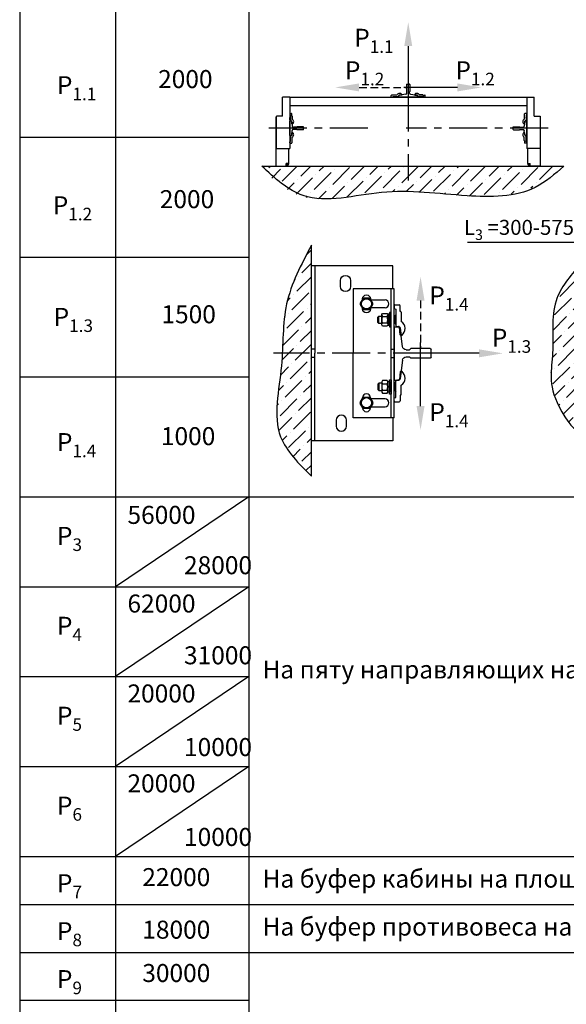
# Model space of a CAD drawing. Units: millimetres. Extents: x 0 to 1681, y 0 to 675.
# Drawn here: x 658 to 749, y 316 to 480 of the extents above; entities that cross this region are included whole.
import ezdxf

# ---------------------------------------------------------------- set-up
doc = ezdxf.new("R2010")
doc.units = ezdxf.units.MM
doc.linetypes.add('CENTER', pattern=[50.8, 31.75, -6.35, 6.35, -6.35])
doc.linetypes.add('HIDDEN', pattern=[9.525, 6.35, -3.175])
doc.layers.add('ЕСКД_Оформление', color=1, linetype='Continuous', lineweight=13)
doc.dimstyles.new('STANDARD$0', dxfattribs={"dimtxt": 3.5, "dimasz": 3.5, "dimexe": 2, "dimexo": 0, "dimgap": 1.25, "dimtad": 1, "dimdec": 3, "dimtxsty": 'Standard', "dimcen": 3.5, "dimclrd": 3, "dimclre": 1, "dimclrt": 3, "dimadec": 0, "dimazin": 2, "dimtfac": 1, "dimtdec": 3, "dimtmove": 0, "dimatfit": 3, "dimfxl": 1, "dimtolj": 1, "dimarcsym": 0})

# ---------------------------------------------------------------- blocks, each defined once
blk = doc.blocks.new('прарапрапаопапа')
at = {"color": 1, "linetype": 'Continuous'}
for p, q in [((-37.3, -9057.18), (-37.3, -9060.43)), ((-37.15, -9057.03), (-35.85, -9057.03)), ((-35.7, -9057.18), (-35.7, -9060.43)), ((-37.3, -9060.43), (-37.1, -9060.63)), ((-35.7, -9060.43), (-35.9, -9060.63)), ((-37.62, -9061.82), (-40.68, -9062.2)), ((-40.68, -9062.2), (-39.45, -9062.05)), ((-39.45, -9062.05), (-39.45, -9062.05)), ((-37.1, -9061.22), (-37.1, -9060.63)), ((-35.9, -9061.22), (-35.9, -9060.63)), ((-35.37, -9061.82), (-32.31, -9062.2)), ((-32.32, -9062.2), (-33.54, -9062.05)), ((-33.54, -9062.05), (-33.54, -9062.05)), ((-40.95, -9063.23), (-40.95, -9062.5)), ((-40.95, -9062.5), (-40.95, -9062.63)), ((-32.05, -9063.23), (-40.95, -9063.23)), ((-32.05, -9062.5), (-32.05, -9062.63)), ((-32.05, -9063.23), (-32.05, -9062.5))]:
    blk.add_line(p, q, dxfattribs=at)
for centre, radius, start, end in [((-37.15, -9057.18), 0.15, 90, 180), ((-35.85, -9057.18), 0.15, 0, 90), ((-40.65, -9062.5), 0.3, 97.125, 180), ((-40.65, -9062.5), 0.3, 95.7106, 180), ((-37.7, -9061.22), 0.6, 277.125, 0), ((-35.3, -9061.22), 0.6, 180, 262.875), ((-32.35, -9062.5), 0.3, 0, 84.2894), ((-32.35, -9062.5), 0.3, 0, 82.875)]:
    blk.add_arc(centre, radius, start, end, dxfattribs=at)
blk = doc.blocks.new('ST_V')
at = {"color": 3, "linetype": 'Continuous'}
blk.add_line((5, 0), (15, 0), dxfattribs=at)
at = {"color": 1, "linetype": 'Continuous'}
blk.add_solid([(5, -0.83), (5, 0.83), (0, 0)], dxfattribs=at)
blk = doc.blocks.new('*D123')
at = {"layer": 'Defpoints', "color": 0, "linetype": 'Continuous', "lineweight": 60}
for p in [(777.93, 460.02), (754.07, 459.34), (777.93, 443.1)]:
    blk.add_point(p, dxfattribs=at)
at = {"layer": 'ЕСКД_Оформление', "color": 1, "lineweight": -2}
for p, q in [((777.93, 460.02), (777.93, 441.1)), ((754.07, 459.34), (754.07, 441.1))]:
    blk.add_line(p, q, dxfattribs=at)
at = {"layer": 'ЕСКД_Оформление', "color": 3, "lineweight": -2}
for p, q in [((754.07, 443.1), (732.28, 443.1)), ((756.57, 443.1), (775.43, 443.1))]:
    blk.add_line(p, q, dxfattribs=at)
at = {"layer": 'ЕСКД_Оформление', "color": 3, "linetype": 'Continuous', "lineweight": 60}
for points in [[(756.57, 443.52), (756.57, 442.69), (754.07, 443.1)], [(775.43, 442.69), (775.43, 443.52), (777.93, 443.1)]]:
    blk.add_solid(points, dxfattribs=at)
at = {"layer": 'ЕСКД_Оформление', "color": 3, "linetype": 'Continuous', "insert": (740.85, 445.61), "char_height": 2.5, "attachment_point": 5}
blk.add_mtext('\\A1;\\A1;L{\\H0.7x;\\S ^ 3;} =300-575', dxfattribs=at)

msp = doc.modelspace()

# ---------------------------------------------------------------- hatches: boundary and pattern name
h = msp.add_hatch()
h.set_pattern_fill('ANSI36', color=1, scale=0.5)
h.set_pattern_definition([(45, (-14849.3711, -178.9348), (0.84189901, 3.08696304), [3.96875, -0.79375, 0, -0.79375])])
edge = h.paths.add_edge_path()
edge.add_line((697.39458, 455.839119), (747.830368, 455.839119))
edge.add_spline(control_points=[(747.830368, 455.839119), (746.304232, 454.496649), (741.849325, 450.577877), (730.426447, 450.65177), (718.077105, 452.534708), (705.137824, 448.657755), (699.577901, 453.814228), (697.39458, 455.839119)], knot_values=[0, 0, 0, 0, 5.9712829066, 17.4306273798, 31.7318095766, 44.8282740935, 53.296486132, 53.296486132, 53.296486132, 53.296486132], degree=3, periodic=0)
h = msp.add_hatch()
h.set_pattern_fill('ANSI36', color=1, scale=0.5)
h.set_pattern_definition([(45, (-14849.455, -175.137), (0.84189901, 3.08696304), [3.96875, -0.79375, 0, -0.79375])])
edge = h.paths.add_edge_path()
edge.add_spline(control_points=[(706.19967, 442.613613), (704.508447, 439.408504), (701.167082, 433.07614), (701.733859, 422.154961), (699.011769, 411.160613), (704.098057, 406.185053), (706.19967, 404.129192)], knot_values=[0, 0, 0, 0, 10.6163642526, 20.9748497633, 32.7988704507, 41.1245762806, 41.1245762806, 41.1245762806, 41.1245762806], degree=3, periodic=0)
edge.add_line((706.19967, 404.129192), (706.19967, 442.613613))
h = msp.add_hatch()
h.set_pattern_fill('ANSI36', color=1, scale=0.5)
h.set_pattern_definition([(45, (-14849.3711, -179.3817), (0.84189901, 3.08696304), [3.96875, -0.79375, 0, -0.79375])])
edge = h.paths.add_edge_path()
edge.add_spline(control_points=[(751.01177, 439.346946), (749.393646, 437.467472), (745.81815, 433.314468), (747.059038, 423.968687), (745.140329, 418.434882), (750.752624, 410.535713), (751.091199, 412.465225), (751.123063, 412.646785)], knot_values=[0, 0, 0, 0, 7.1956915318, 15.9000282692, 24.9435290575, 29.8869795347, 30.4004633763, 30.4004633763, 30.4004633763, 30.4004633763], degree=3, periodic=0)
edge.add_line((751.01177, 412.336953), (751.01177, 439.346946))

# ---------------------------------------------------------------- linework, layer by layer
for p, q in [((657.509453, 579.162853), (657.509453, 400.662853)), ((673.509453, 579.162853), (673.509453, 400.662853)), ((695.759453, 572.16533), (695.759453, 400.662853)), ((657.509453, 400.662853), (822.509453, 400.662853)), ((657.509453, 400.662853), (657.509453, 174.662853)), ((673.509453, 400.662853), (673.509453, 174.662853)), ((695.759453, 400.662853), (695.759453, 174.662853)), ((657.509453, 385.662853), (695.759453, 385.662853)), ((657.509453, 370.662853), (695.759453, 370.662853)), ((657.509453, 355.662853), (695.759453, 355.662853)), ((657.509453, 340.662853), (822.509453, 340.662853)), ((673.588525, 340.662853), (785.448503, 340.662853)), ((657.509453, 324.662853), (822.509453, 324.662853))]:
    msp.add_line(p, q)
at = {"color": 3, "linetype": 'Continuous'}
for p, q in [((722.372652, 475.848341), (722.372652, 469.489119)), ((730.572652, 468.954591), (722.652652, 468.954591))]:
    msp.add_line(p, q, dxfattribs=at)
at = {"color": 4, "linetype": 'CENTER'}
for p, q in [((722.372652, 469.889009), (722.372652, 465.680014)), ((723.136365, 468.954591), (721.608938, 468.954591)), ((724.42467, 422.772592, -0.567052), (724.42467, 426.421606, -0.567052))]:
    msp.add_line(p, q, dxfattribs=at)
at = {"color": 3, "linetype": 'HIDDEN', "ltscale": 0.2}
for p, q in [((714.172652, 468.954591), (722.092652, 468.954591)), ((724.42467, 433.397099, -0.567052), (724.42467, 425.397099, -0.567052))]:
    msp.add_line(p, q, dxfattribs=at)
at = {"color": 1, "linetype": 'Continuous'}
for p, q in [((701.372652, 464.169119), (701.372652, 467.319119)), ((702.597652, 467.319119), (701.372652, 467.319119)), ((702.597652, 467.319119), (742.147652, 467.319119)), ((702.597652, 467.319119), (702.597652, 458.744119)), ((719.537652, 467.371619), (719.537652, 467.616619)), ((719.537652, 467.371619), (719.537652, 467.616619)), ((719.922652, 467.669119), (719.590152, 467.669119)), ((719.922652, 467.669119), (719.590152, 467.669119)), ((719.590152, 467.319119), (719.765152, 467.319119)), ((719.590152, 467.319119), (719.765152, 467.319119)), ((719.765152, 467.319119), (719.800152, 467.424119)), ((719.765152, 467.319119), (719.800152, 467.424119)), ((719.800152, 467.424119), (720.745152, 467.424119)), ((719.800152, 467.424119), (720.745152, 467.424119)), ((719.922652, 467.686619), (719.922652, 467.669119)), ((719.922652, 467.686619), (719.922652, 467.669119)), ((719.975152, 467.739119), (720.514899, 467.739119)), ((719.975152, 467.739119), (720.514899, 467.739119)), ((720.202652, 467.389119), (720.14203, 467.424119)), ((720.202652, 467.389119), (720.14203, 467.424119)), ((720.202652, 467.319119), (720.202652, 467.389119)), ((720.202652, 467.389119), (720.622652, 467.389119)), ((720.202652, 467.319119), (720.202652, 467.389119)), ((720.202652, 467.389119), (720.622652, 467.389119)), ((720.235797, 467.389119), (720.235797, 467.319119)), ((720.235797, 467.389119), (720.235797, 467.319119)), ((720.589507, 467.389119), (720.589507, 467.319119)), ((720.589507, 467.389119), (720.589507, 467.319119)), ((720.622652, 467.389119), (720.683274, 467.424119)), ((720.622652, 467.389119), (720.683274, 467.424119)), ((720.622652, 467.389119), (720.622652, 467.319119)), ((720.622652, 467.389119), (720.622652, 467.319119)), ((720.797652, 467.476619), (720.797652, 467.586607)), ((720.797652, 467.476619), (720.797652, 467.586607)), ((721.286735, 467.683027), (720.844928, 467.638846)), ((723.458569, 467.683027), (723.900376, 467.638846)), ((723.947652, 467.476619), (723.947652, 467.586607)), ((723.947652, 467.476619), (723.947652, 467.586607)), ((724.945152, 467.424119), (724.000152, 467.424119)), ((724.945152, 467.424119), (724.000152, 467.424119)), ((724.122652, 467.389119), (724.06203, 467.424119)), ((724.122652, 467.389119), (724.06203, 467.424119)), ((724.542652, 467.389119), (724.122652, 467.389119)), ((724.122652, 467.389119), (724.122652, 467.319119)), ((724.122652, 467.389119), (724.122652, 467.319119)), ((724.542652, 467.389119), (724.122652, 467.389119)), ((724.155797, 467.389119), (724.155797, 467.319119)), ((724.155797, 467.389119), (724.155797, 467.319119)), ((724.770152, 467.739119), (724.230405, 467.739119)), ((724.770152, 467.739119), (724.230405, 467.739119)), ((724.509507, 467.389119), (724.509507, 467.319119)), ((724.509507, 467.389119), (724.509507, 467.319119)), ((724.542652, 467.389119), (724.603274, 467.424119)), ((724.542652, 467.389119), (724.603274, 467.424119)), ((724.542652, 467.319119), (724.542652, 467.389119)), ((724.542652, 467.319119), (724.542652, 467.389119)), ((724.822652, 467.686619), (724.822652, 467.669119)), ((724.822652, 467.686619), (724.822652, 467.669119)), ((724.822652, 467.669119), (725.155152, 467.669119)), ((724.822652, 467.669119), (725.155152, 467.669119)), ((724.980152, 467.319119), (724.945152, 467.424119)), ((724.980152, 467.319119), (724.945152, 467.424119)), ((725.155152, 467.319119), (724.980152, 467.319119)), ((725.155152, 467.319119), (724.980152, 467.319119)), ((725.207652, 467.371619), (725.207652, 467.616619)), ((725.207652, 467.371619), (725.207652, 467.616619)), ((742.147652, 467.319119), (742.147652, 458.744119)), ((742.147652, 467.319119), (743.372652, 467.319119)), ((743.372652, 464.169119), (743.372652, 467.319119)), ((702.597652, 465.919119), (742.147652, 465.919119)), ((700.322652, 455.839119), (700.322652, 463.994119)), ((700.357647, 463.994119), (700.322652, 463.994119)), ((701.372652, 464.169119), (700.357647, 464.169119)), ((700.357647, 458.744119), (700.357647, 464.169119)), ((702.597652, 464.571619), (702.597652, 464.396619)), ((702.597652, 464.571619), (702.597652, 464.396619)), ((702.597652, 464.396619), (702.702652, 464.361619)), ((702.597652, 464.396619), (702.702652, 464.361619)), ((702.597652, 463.539119), (702.597652, 463.959119)), ((702.597652, 463.959119), (702.667652, 463.959119)), ((702.597652, 463.959119), (702.667652, 463.959119)), ((702.667652, 463.925974), (702.597652, 463.925974)), ((702.667652, 463.925974), (702.597652, 463.925974)), ((702.667652, 463.572264), (702.597652, 463.572264)), ((702.667652, 463.572264), (702.597652, 463.572264)), ((702.667652, 463.539119), (702.597652, 463.539119)), ((702.667652, 463.539119), (702.597652, 463.539119)), ((702.597652, 463.364119), (702.771562, 463.364119)), ((702.597652, 460.914119), (702.597652, 463.364119)), ((702.650152, 464.624119), (702.895152, 464.624119)), ((702.650152, 464.624119), (702.895152, 464.624119)), ((702.667652, 463.959119), (702.702652, 464.01974)), ((702.667652, 463.959119), (702.702652, 464.01974)), ((702.667652, 463.959119), (702.667652, 463.539119)), ((702.667652, 463.959119), (702.667652, 463.539119)), ((702.667652, 463.749119), (702.702652, 463.749119)), ((702.667652, 463.749119), (702.702652, 463.749119)), ((702.667652, 463.539119), (702.702652, 463.478497)), ((702.667652, 463.539119), (702.702652, 463.478497)), ((702.702652, 464.361619), (702.702652, 463.416619)), ((702.702652, 464.361619), (702.702652, 463.416619)), ((702.755152, 463.364119), (702.86514, 463.364119)), ((702.755152, 463.364119), (702.86514, 463.364119)), ((702.910481, 463.241483), (703.003408, 462.498071)), ((702.96156, 462.875036), (702.917379, 463.316843)), ((702.947652, 464.239119), (702.947652, 464.571619)), ((702.947652, 464.239119), (702.947652, 464.571619)), ((702.965152, 464.239119), (702.947652, 464.239119)), ((702.965152, 464.239119), (702.947652, 464.239119)), ((703.017652, 464.186619), (703.017652, 463.646872)), ((703.017652, 464.186619), (703.017652, 463.646872)), ((741.727652, 464.186619), (741.727652, 463.646872)), ((741.780152, 464.239119), (741.797652, 464.239119)), ((741.780152, 464.239119), (741.797652, 464.239119)), ((741.783744, 462.875036), (741.827924, 463.316843)), ((741.797652, 464.239119), (741.797652, 464.571619)), ((742.095152, 464.624119), (741.850152, 464.624119)), ((741.990152, 463.364119), (741.880164, 463.364119)), ((742.147652, 464.396619), (742.042652, 464.361619)), ((742.042652, 464.361619), (742.042652, 463.416619)), ((742.077652, 463.959119), (742.042652, 464.01974)), ((742.077652, 463.749119), (742.042652, 463.749119)), ((742.077652, 463.539119), (742.042652, 463.478497)), ((742.147652, 463.959119), (742.077652, 463.959119)), ((742.077652, 463.959119), (742.077652, 463.539119)), ((742.077652, 463.925974), (742.147652, 463.925974)), ((742.077652, 463.572264), (742.147652, 463.572264)), ((742.077652, 463.539119), (742.147652, 463.539119)), ((742.147652, 464.571619), (742.147652, 464.396619)), ((742.147652, 464.571619), (742.147652, 464.396619)), ((742.147652, 463.539119), (742.147652, 463.959119)), ((743.372652, 464.169119), (744.387657, 464.169119)), ((744.387657, 464.169119), (744.387657, 458.744119)), ((744.387657, 463.994119), (744.422652, 463.994119)), ((744.422652, 455.839119), (744.422652, 463.994119)), ((702.910481, 461.036754), (703.003408, 461.780166)), ((703.752652, 462.314119), (703.211786, 462.314119)), ((703.752652, 461.964119), (703.211786, 461.964119)), ((703.822652, 462.384119), (703.752652, 462.314119)), ((703.822652, 461.894119), (703.752652, 461.964119)), ((704.820152, 462.384119), (703.822652, 462.384119)), ((704.820152, 461.894119), (703.822652, 461.894119)), ((704.872652, 461.946619), (704.872652, 462.331619)), ((657.509453, 460.662853), (695.759453, 460.662853)), ((702.597652, 460.914119), (702.771562, 460.914119)), ((702.597652, 460.739119), (702.597652, 460.319119)), ((702.667652, 460.739119), (702.597652, 460.739119)), ((702.667652, 460.739119), (702.597652, 460.739119)), ((702.667652, 460.705974), (702.597652, 460.705974)), ((702.667652, 460.705974), (702.597652, 460.705974)), ((702.667652, 460.352264), (702.597652, 460.352264)), ((702.667652, 460.352264), (702.597652, 460.352264)), ((702.597652, 460.319119), (702.667652, 460.319119)), ((702.597652, 460.319119), (702.667652, 460.319119)), ((702.667652, 460.739119), (702.702652, 460.79974)), ((702.667652, 460.739119), (702.702652, 460.79974)), ((702.667652, 460.319119), (702.667652, 460.739119)), ((702.667652, 460.319119), (702.667652, 460.739119)), ((702.667652, 460.529119), (702.702652, 460.529119)), ((702.667652, 460.529119), (702.702652, 460.529119)), ((702.667652, 460.319119), (702.702652, 460.258497)), ((702.667652, 460.319119), (702.702652, 460.258497)), ((702.702652, 459.916619), (702.702652, 460.861619)), ((702.702652, 459.916619), (702.702652, 460.861619)), ((702.755152, 460.914119), (702.86514, 460.914119)), ((702.755152, 460.914119), (702.86514, 460.914119)), ((702.96156, 461.403201), (702.917379, 460.961395)), ((702.947652, 460.039119), (702.947652, 459.706619)), ((702.965152, 460.039119), (702.947652, 460.039119)), ((702.965152, 460.039119), (702.947652, 460.039119)), ((702.947652, 460.039119), (702.947652, 459.706619)), ((703.017652, 460.091619), (703.017652, 460.631365)), ((703.017652, 460.091619), (703.017652, 460.631365)), ((741.727652, 460.091619), (741.727652, 460.631365)), ((741.780152, 460.039119), (741.797652, 460.039119)), ((741.780152, 460.039119), (741.797652, 460.039119)), ((741.783744, 461.403201), (741.827924, 460.961395)), ((741.797652, 460.039119), (741.797652, 459.706619)), ((741.797652, 460.039119), (741.797652, 459.706619)), ((741.990152, 460.914119), (741.880164, 460.914119)), ((742.042652, 459.916619), (742.042652, 460.861619)), ((742.077652, 460.739119), (742.042652, 460.79974)), ((742.077652, 460.529119), (742.042652, 460.529119)), ((742.077652, 460.319119), (742.042652, 460.258497)), ((742.077652, 460.319119), (742.077652, 460.739119)), ((700.357647, 458.744119), (702.597652, 458.744119)), ((702.422652, 456.259119), (702.422652, 458.744119)), ((702.597652, 459.881619), (702.702652, 459.916619)), ((702.597652, 459.881619), (702.702652, 459.916619)), ((702.597652, 459.706619), (702.597652, 459.881619)), ((702.597652, 459.706619), (702.597652, 459.881619)), ((702.650152, 459.654119), (702.895152, 459.654119)), ((702.650152, 459.654119), (702.895152, 459.654119)), ((742.095152, 459.654119), (741.850152, 459.654119)), ((742.095152, 459.654119), (741.850152, 459.654119)), ((742.147652, 459.881619), (742.042652, 459.916619)), ((742.147652, 459.881619), (742.042652, 459.916619)), ((742.147652, 459.706619), (742.147652, 459.881619)), ((742.147652, 459.706619), (742.147652, 459.881619)), ((744.387657, 458.744119), (742.147652, 458.744119)), ((742.322652, 456.259119), (742.322652, 458.744119)), ((697.915562, 455.839119), (748.35135, 455.839119)), ((700.322652, 455.839119), (702.002652, 455.839119)), ((702.002652, 455.839119), (702.002652, 456.259119)), ((702.422652, 456.259119), (702.002652, 456.259119)), ((742.322652, 456.259119), (742.742652, 456.259119)), ((742.742652, 455.839119), (742.742652, 456.259119)), ((744.422652, 455.839119), (742.742652, 455.839119)), ((706.19967, 404.129192), (706.19967, 442.613613)), ((657.509453, 440.662853), (695.759453, 440.662853)), ((719.79967, 439.197099), (706.19967, 439.197099)), ((706.79967, 439.197099), (706.79967, 424.597099)), ((719.79967, 435.347099), (719.79967, 439.197099)), ((719.99967, 435.347099), (713.19967, 435.347099)), ((713.19967, 435.347099), (713.19967, 424.597099)), ((719.49967, 413.847099), (719.49967, 435.347099)), ((719.99967, 413.847099), (719.99967, 435.347099)), ((714.794618, 433.699118), (714.359274, 432.945079)), ((715.835015, 433.797098), (714.964325, 433.797098)), ((716.440067, 432.945079), (716.004722, 433.699118)), ((714.359274, 432.749118), (714.794618, 431.995079)), ((716.004722, 431.995079), (716.440067, 432.749118)), ((716.121358, 433.497099), (718.49967, 433.497099)), ((718.49967, 432.197099), (716.121358, 432.197099)), ((719.99967, 432.547098), (719.99967, 432.047098)), ((719.99967, 432.547098), (719.99967, 432.047098)), ((719.99967, 432.047098), (720.29967, 431.947098)), ((719.99967, 432.047098), (720.29967, 431.947098)), ((720.14967, 432.697098), (720.84967, 432.697098)), ((720.14967, 432.697098), (720.84967, 432.697098)), ((720.99967, 431.597098), (720.99967, 432.547098)), ((720.99967, 431.597098), (720.99967, 432.547098)), ((714.964325, 431.897098), (715.835015, 431.897098)), ((717.29967, 430.637098), (717.45967, 430.797098)), ((717.29967, 429.757098), (717.29967, 430.637098)), ((717.45967, 429.597098), (717.45967, 430.797098)), ((717.45967, 430.797098), (717.94967, 430.797098)), ((717.94967, 431.052098), (718.059367, 431.242098)), ((717.94967, 429.342098), (717.94967, 431.052098)), ((717.94967, 430.909598), (718.059367, 430.719598)), ((718.059367, 431.242098), (718.839974, 431.242098)), ((718.059367, 430.719598), (718.839974, 430.719598)), ((718.839974, 431.242098), (718.94967, 431.052098)), ((718.839974, 430.719598), (718.94967, 430.909598)), ((718.94967, 431.102098), (718.94967, 429.292098)), ((719.24967, 431.102098), (718.94967, 431.102098)), ((718.94967, 431.052098), (718.94967, 429.342098)), ((719.24967, 431.397098), (719.24967, 428.997098)), ((719.49967, 431.397098), (719.24967, 431.397098)), ((719.24967, 429.292098), (719.24967, 431.102098)), ((719.49967, 428.997098), (719.49967, 431.397098)), ((719.99967, 430.797098), (720.19967, 430.797098)), ((719.99967, 430.797098), (720.19967, 430.797098)), ((719.99967, 429.597098), (719.99967, 430.797098)), ((720.19967, 430.702398), (719.99967, 430.702398)), ((720.19967, 430.702398), (719.99967, 430.702398)), ((720.19967, 430.797098), (720.29967, 430.970304)), ((720.19967, 430.797098), (720.29967, 430.970304)), ((720.19967, 430.797098), (720.19967, 429.597098)), ((720.19967, 430.797098), (720.19967, 429.597098)), ((720.29967, 431.947098), (720.29967, 429.247098)), ((720.29967, 431.947098), (720.29967, 429.247098)), ((721.04967, 431.597098), (720.99967, 431.597098)), ((721.04967, 431.597098), (720.99967, 431.597098)), ((721.19967, 431.447098), (721.19967, 429.904965)), ((721.19967, 431.447098), (721.19967, 429.904965)), ((717.45967, 429.597098), (717.29967, 429.757098)), ((717.94967, 429.597098), (717.45967, 429.597098)), ((717.94967, 429.484598), (718.059367, 429.674598)), ((718.059367, 429.152098), (717.94967, 429.342098)), ((718.059367, 429.674598), (718.839974, 429.674598)), ((718.839974, 429.152098), (718.059367, 429.152098)), ((718.839974, 429.674598), (718.94967, 429.484598)), ((718.94967, 429.342098), (718.839974, 429.152098)), ((718.94967, 430.197098), (719.24967, 430.306289)), ((719.24967, 430.197098), (718.94967, 430.087907)), ((718.94967, 429.292098), (719.24967, 429.292098)), ((719.24967, 428.997098), (719.49967, 428.997098)), ((720.19967, 429.691798), (719.99967, 429.691798)), ((720.19967, 429.691798), (719.99967, 429.691798)), ((720.19967, 429.597098), (719.99967, 429.597098)), ((720.19967, 429.597098), (719.99967, 429.597098)), ((720.19967, 430.197098), (720.29967, 430.197098)), ((720.19967, 430.197098), (720.29967, 430.197098)), ((720.19967, 429.597098), (720.29967, 429.423893)), ((720.19967, 429.597098), (720.29967, 429.423893)), ((720.44967, 429.097098), (720.763922, 429.097098)), ((720.44967, 429.097098), (720.763922, 429.097098)), ((721.039408, 427.699719), (720.913178, 428.962024)), ((706.79967, 425.297099), (706.19967, 425.297099)), ((706.79967, 423.897099), (706.19967, 423.897099)), ((706.79967, 409.997099), (706.79967, 424.597099)), ((713.19967, 413.847099), (713.19967, 424.597099)), ((719.49967, 425.297099), (719.99967, 425.297099)), ((719.49967, 423.897099), (719.99967, 423.897099)), ((657.509453, 420.662853), (695.759453, 420.662853)), ((721.039408, 421.494478), (720.913178, 420.232174)), ((717.45967, 419.597099), (717.29967, 419.437099)), ((717.29967, 419.437099), (717.29967, 418.557099)), ((717.45967, 419.597099), (717.45967, 418.397099)), ((717.94967, 419.597099), (717.45967, 419.597099)), ((718.059367, 420.042099), (717.94967, 419.852099)), ((717.94967, 419.852099), (717.94967, 418.142099)), ((717.94967, 419.709599), (718.059367, 419.519599)), ((718.839974, 420.042099), (718.059367, 420.042099)), ((718.059367, 419.519599), (718.839974, 419.519599)), ((718.94967, 419.852099), (718.839974, 420.042099)), ((718.839974, 419.519599), (718.94967, 419.709599)), ((718.94967, 418.092099), (718.94967, 419.902099)), ((718.94967, 419.902099), (719.24967, 419.902099)), ((718.94967, 418.142099), (718.94967, 419.852099)), ((719.24967, 418.997099), (718.94967, 419.10629)), ((718.94967, 418.997099), (719.24967, 418.887908)), ((719.24967, 417.797099), (719.24967, 420.197099)), ((719.24967, 420.197099), (719.49967, 420.197099)), ((719.24967, 419.902099), (719.24967, 418.092099)), ((719.49967, 420.197099), (719.49967, 417.797099)), ((720.19967, 419.597099), (719.99967, 419.597099)), ((720.19967, 419.597099), (719.99967, 419.597099)), ((719.99967, 419.597099), (719.99967, 418.397099)), ((720.19967, 419.502399), (719.99967, 419.502399)), ((720.19967, 419.502399), (719.99967, 419.502399)), ((720.19967, 419.597099), (720.29967, 419.770304)), ((720.19967, 419.597099), (720.29967, 419.770304)), ((720.19967, 418.397099), (720.19967, 419.597099)), ((720.19967, 418.397099), (720.19967, 419.597099)), ((720.19967, 418.997099), (720.29967, 418.997099)), ((720.19967, 418.997099), (720.29967, 418.997099)), ((720.29967, 417.247099), (720.29967, 419.947099)), ((720.29967, 417.247099), (720.29967, 419.947099)), ((720.44967, 420.097099), (720.763922, 420.097099)), ((720.44967, 420.097099), (720.763922, 420.097099)), ((721.19967, 417.747099), (721.19967, 419.289233)), ((721.19967, 417.747099), (721.19967, 419.289233)), ((714.964325, 417.297099), (715.835015, 417.297099)), ((717.29967, 418.557099), (717.45967, 418.397099)), ((717.45967, 418.397099), (717.94967, 418.397099)), ((717.94967, 418.284599), (718.059367, 418.474599)), ((717.94967, 418.142099), (718.059367, 417.952099)), ((718.059367, 418.474599), (718.839974, 418.474599)), ((718.059367, 417.952099), (718.839974, 417.952099)), ((718.839974, 418.474599), (718.94967, 418.284599)), ((718.839974, 417.952099), (718.94967, 418.142099)), ((719.24967, 418.092099), (718.94967, 418.092099)), ((719.49967, 417.797099), (719.24967, 417.797099)), ((720.19967, 418.491799), (719.99967, 418.491799)), ((720.19967, 418.491799), (719.99967, 418.491799)), ((719.99967, 418.397099), (720.19967, 418.397099)), ((719.99967, 418.397099), (720.19967, 418.397099)), ((719.99967, 417.147099), (720.29967, 417.247099)), ((719.99967, 417.147099), (720.29967, 417.247099)), ((720.19967, 418.397099), (720.29967, 418.223894)), ((720.19967, 418.397099), (720.29967, 418.223894)), ((720.99967, 417.597099), (720.99967, 416.647099)), ((721.04967, 417.597099), (720.99967, 417.597099)), ((721.04967, 417.597099), (720.99967, 417.597099)), ((720.99967, 417.597099), (720.99967, 416.647099)), ((714.359274, 416.44508), (714.794618, 417.199119)), ((714.794618, 415.49508), (714.359274, 416.249119)), ((714.74967, 417.197099), (714.74967, 417.121266)), ((716.004722, 417.199119), (716.440067, 416.44508)), ((716.440067, 416.249119), (716.004722, 415.49508)), ((716.04967, 417.121266), (716.04967, 417.197099)), ((718.49967, 416.997099), (716.121358, 416.997099)), ((716.121358, 415.697099), (718.49967, 415.697099)), ((719.99967, 416.647099), (719.99967, 417.147099)), ((719.99967, 416.647099), (719.99967, 417.147099)), ((720.14967, 416.497099), (720.84967, 416.497099)), ((720.14967, 416.497099), (720.84967, 416.497099)), ((714.74967, 415.572932), (714.74967, 415.497099)), ((715.835015, 415.397099), (714.964325, 415.397099)), ((716.04967, 415.497099), (716.04967, 415.572932)), ((719.99967, 413.847099), (713.19967, 413.847099)), ((719.79967, 413.847099), (719.79967, 409.997099)), ((719.79967, 409.997099), (706.19967, 409.997099)), ((657.509453, 332.662853), (785.509453, 332.662853)), ((657.509453, 316.662853), (695.759453, 316.662853))]:
    msp.add_line(p, q, dxfattribs=at)
at = {"color": 4, "linetype": 'CENTER', "ltscale": 0.2}
for p, q in [((722.372652, 467.965055), (722.372652, 453.408425)), ((715.626251, 462.139119), (698.771519, 462.139119)), ((745.724976, 462.139119), (722.042902, 462.139119)), ((726.19967, 424.597099, -0.567052), (699.856959, 424.597099, -0.567052))]:
    msp.add_line(p, q, dxfattribs=at)
at = {"color": 1}
for p, q in [((741.834822, 463.241483), (741.741896, 462.498071)), ((742.147652, 463.364119), (741.973741, 463.364119)), ((742.147652, 460.914119), (742.147652, 463.364119)), ((739.872652, 461.946619), (739.872652, 462.331619)), ((739.925152, 462.384119), (740.922652, 462.384119)), ((739.925152, 461.894119), (740.922652, 461.894119)), ((740.922652, 462.384119), (740.992652, 462.314119)), ((740.922652, 461.894119), (740.992652, 461.964119)), ((740.992652, 462.314119), (741.533518, 462.314119)), ((740.992652, 461.964119), (741.533518, 461.964119)), ((741.834822, 461.036754), (741.741896, 461.780166)), ((742.147652, 460.914119), (741.973741, 460.914119)), ((742.077652, 460.739119), (742.147652, 460.739119)), ((742.077652, 460.705974), (742.147652, 460.705974)), ((742.077652, 460.352264), (742.147652, 460.352264)), ((742.147652, 460.319119), (742.077652, 460.319119)), ((742.147652, 460.739119), (742.147652, 460.319119)), ((695.759453, 400.662853), (673.509453, 385.662853)), ((695.759453, 385.662853), (673.509453, 370.662853)), ((695.759453, 370.662853), (673.509453, 355.662853)), ((695.759453, 355.662853), (673.509453, 340.662853))]:
    msp.add_line(p, q, dxfattribs=at)
at = {"color": 1, "linetype": 'Continuous'}
for points in [[(711.04967, 435.747099), (711.04967, 436.747099, -1), (712.74967, 436.747099), (712.74967, 435.747099, -1)], [(710.34967, 413.447099), (710.34967, 412.447099, 1), (712.04967, 412.447099), (712.04967, 413.447099, 1)]]:
    msp.add_lwpolyline(points, format="xyb", close=True, dxfattribs=at)
for points in [[(714.74967, 433.621266), (714.74967, 433.697099, -1), (716.04967, 433.697099), (716.04967, 433.621266)], [(716.04967, 432.072932), (716.04967, 431.997099, -1), (714.74967, 431.997099), (714.74967, 432.072932)]]:
    msp.add_lwpolyline(points, format="xyb", dxfattribs=at)
for centre in [(715.39967, 432.847098), (715.39967, 416.347099)]:
    msp.add_circle(centre, 0.855, dxfattribs=at)
for centre, radius, start, end in [((719.590152, 467.616619), 0.0525, 90, 180), ((719.590152, 467.616619), 0.0525, 90, 180), ((719.590152, 467.371619), 0.0525, 180, 270), ((719.590152, 467.371619), 0.0525, 180, 270), ((719.975152, 467.686619), 0.0525, 90, 180), ((719.975152, 467.686619), 0.0525, 90, 180), ((720.928654, 467.476619), 0.49, 36.24184068, 147.60763451), ((720.928654, 467.476619), 0.49, 36.24184068, 147.60763451), ((720.745152, 467.476619), 0.0525, 270, 0), ((720.745152, 467.476619), 0.0525, 270, 0), ((720.850152, 467.586607), 0.0525, 95.71059314, 180), ((720.850152, 467.586607), 0.0525, 95.71059314, 180), ((721.281511, 467.735266), 0.0525, 275.71059314, 36.24184068), ((723.463793, 467.735266), 0.0525, 143.75815932, 264.28940686), ((723.816649, 467.476619), 0.49, 32.39236549, 143.75815932), ((723.816649, 467.476619), 0.49, 32.39236549, 143.75815932), ((723.895152, 467.586607), 0.0525, 0, 84.28940686), ((723.895152, 467.586607), 0.0525, 0, 84.28940686), ((724.000152, 467.476619), 0.0525, 180, 270), ((724.000152, 467.476619), 0.0525, 180, 270), ((724.770152, 467.686619), 0.0525, 0, 90), ((724.770152, 467.686619), 0.0525, 0, 90), ((725.155152, 467.616619), 0.0525, 0, 90), ((725.155152, 467.616619), 0.0525, 0, 90), ((725.155152, 467.371619), 0.0525, 270, 0), ((725.155152, 467.371619), 0.0525, 270, 0), ((702.650152, 464.571619), 0.0525, 90, 180), ((702.650152, 464.571619), 0.0525, 90, 180), ((702.755152, 463.416619), 0.0525, 180, 270), ((702.755152, 463.416619), 0.0525, 180, 270), ((702.86514, 463.311619), 0.0525, 5.71059314, 90), ((702.86514, 463.311619), 0.0525, 5.71059314, 90), ((702.895152, 464.571619), 0.0525, 0, 90), ((702.895152, 464.571619), 0.0525, 0, 90), ((702.965152, 464.186619), 0.0525, 0, 90), ((702.965152, 464.186619), 0.0525, 0, 90), ((702.755152, 463.233116), 0.49, 306.24184068, 57.60763451), ((702.755152, 463.233116), 0.49, 306.24184068, 57.60763451), ((741.990152, 463.233116), 0.49, 122.39236548, 233.75815932), ((741.780152, 464.186619), 0.0525, 90, 180), ((741.850152, 464.571619), 0.0525, 90, 180), ((741.850152, 464.571619), 0.0525, 90, 180), ((741.880164, 463.311619), 0.0525, 90, 174.28940686), ((741.990152, 463.416619), 0.0525, 270, 0), ((742.095152, 464.571619), 0.0525, 0, 90), ((703.0138, 462.88026), 0.0525, 185.71059314, 306.24184068), ((741.731504, 462.88026), 0.0525, 233.75815932, 354.28940686), ((702.755152, 460.861619), 0.0525, 90, 180), ((702.755152, 460.861619), 0.0525, 90, 180), ((702.86514, 460.966619), 0.0525, 270, 354.28940686), ((702.86514, 460.966619), 0.0525, 270, 354.28940686), ((703.0138, 461.397977), 0.0525, 53.75815932, 174.28940686), ((702.965152, 460.091619), 0.0525, 270, 0), ((702.965152, 460.091619), 0.0525, 270, 0), ((702.755152, 461.045121), 0.49, 302.39236549, 53.75815932), ((702.755152, 461.045121), 0.49, 302.39236549, 53.75815932), ((741.990152, 461.045121), 0.49, 126.24184068, 237.60763452), ((741.990152, 461.045121), 0.49, 126.24184068, 237.60763452), ((741.731504, 461.397977), 0.0525, 5.71059314, 126.24184068), ((741.780152, 460.091619), 0.0525, 180, 270), ((741.780152, 460.091619), 0.0525, 180, 270), ((741.880164, 460.966619), 0.0525, 185.71059314, 270), ((741.990152, 460.861619), 0.0525, 0, 90), ((702.650152, 459.706619), 0.0525, 180, 270), ((702.650152, 459.706619), 0.0525, 180, 270), ((702.895152, 459.706619), 0.0525, 270, 0), ((702.895152, 459.706619), 0.0525, 270, 0), ((741.850152, 459.706619), 0.0525, 180, 270), ((741.850152, 459.706619), 0.0525, 180, 270), ((742.095152, 459.706619), 0.0525, 270, 0), ((742.095152, 459.706619), 0.0525, 270, 0), ((702.002652, 456.259119), 0.42, 270, 0), ((702.002652, 456.259119), 0.21, 270, 0), ((742.742652, 456.259119), 0.42, 180.00000203, 270.00000203), ((742.742652, 456.259119), 0.21, 180.00000203, 270.00000203), ((715.39967, 432.847098), 1.045, 114.61997733, 125.38002267), ((715.39967, 432.847098), 1.045, 54.61997733, 65.38002267), ((715.39967, 432.847098), 1.045, 174.61997733, 185.38002267), ((715.39967, 432.847098), 1.045, 354.61997733, 5.38002267), ((718.49967, 432.847099), 0.65, 270, 90), ((720.14967, 432.547098), 0.15, 90, 180), ((720.14967, 432.547098), 0.15, 90, 180), ((720.84967, 432.547098), 0.15, 0, 90), ((720.84967, 432.547098), 0.15, 0, 90), ((715.39967, 432.847098), 1.045, 234.61997733, 245.38002267), ((715.39967, 432.847098), 1.045, 294.61997733, 305.38002267), ((719.248889, 430.197098), 1.299219, 156.28641753, 203.71358247), ((717.650452, 430.197098), 1.299219, 336.28641753, 23.71358247), ((721.04967, 431.447098), 0.15, 0, 90), ((721.04967, 431.447098), 0.15, 0, 90), ((720.44967, 429.247098), 0.15, 180, 270), ((720.44967, 429.247098), 0.15, 180, 270), ((720.763922, 428.947098), 0.15, 5.71059314, 90), ((720.763922, 428.947098), 0.15, 5.71059314, 90), ((720.44967, 428.722806), 1.4, 306.24184068, 57.60763451), ((720.44967, 428.722806), 1.4, 306.24184068, 57.60763451), ((721.188664, 427.714645), 0.15, 185.71059314, 306.24184068), ((721.188664, 421.479553), 0.15, 53.75815932, 174.28940686), ((720.44967, 420.471392), 1.4, 302.39236549, 53.75815932), ((720.44967, 420.471392), 1.4, 302.39236549, 53.75815932), ((719.248889, 418.997099), 1.299219, 156.28641753, 203.71358247), ((717.650452, 418.997099), 1.299219, 336.28641753, 23.71358247), ((720.44967, 419.947099), 0.15, 90, 180), ((720.44967, 419.947099), 0.15, 90, 180), ((720.763922, 420.247099), 0.15, 270, 354.28940686), ((720.763922, 420.247099), 0.15, 270, 354.28940686), ((715.39967, 417.197099), 0.65, 0, 180), ((715.39967, 416.347099), 1.045, 114.61997733, 125.38002267), ((715.39967, 416.347099), 1.045, 54.61997733, 65.38002267), ((721.04967, 417.747099), 0.15, 270, 0), ((721.04967, 417.747099), 0.15, 270, 0), ((715.39967, 416.347099), 1.045, 174.61997733, 185.38002267), ((715.39967, 416.347099), 1.045, 354.61997733, 5.38002267), ((718.49967, 416.347099), 0.65, 270, 90), ((720.14967, 416.647099), 0.15, 180, 270), ((720.14967, 416.647099), 0.15, 180, 270), ((720.84967, 416.647099), 0.15, 270, 0), ((720.84967, 416.647099), 0.15, 270, 0), ((715.39967, 415.497099), 0.65, 180, 0), ((715.39967, 416.347099), 1.045, 234.61997733, 245.38002267), ((715.39967, 416.347099), 1.045, 294.61997733, 305.38002267)]:
    msp.add_arc(centre, radius, start, end, dxfattribs=at)
for centre, major_axis, ratio, start_param, end_param in [((702.771562, 463.224119), (0.098995, 0.098995), 0.9999999999, 5.6221421383, 7.0685834706), ((703.211786, 462.524119), (-0.148492, 0.148492), 1, 0.909753158, 2.3561944902), ((703.211786, 461.754119), (0.148492, 0.148492), 1, 0.7853981634, 2.2318394957), ((704.820152, 462.331619), (-0.037123, 0.037123), 0.9999999998, 3.9269908171, 5.4977871437), ((704.820152, 461.946619), (0.037123, 0.037123), 0.9999999998, 3.9269908171, 5.4977871437), ((702.771562, 461.054119), (-0.098995, 0.098995), 0.9999999999, 2.3561944902, 3.8026358225)]:
    msp.add_ellipse(centre, major_axis=major_axis, ratio=ratio, start_param=start_param, end_param=end_param, dxfattribs=at)
at = {"color": 1, "extrusion": (0, 0, -1)}
for centre, major_axis, ratio, start_param, end_param in [((741.973741, 463.224119), (-0.098995, 0.098995), 0.9999999999, 5.6221421383, 7.0685834706), ((739.925152, 462.331619), (0.037123, 0.037123), 0.9999999998, 3.9269908171, 5.4977871437), ((739.925152, 461.946619), (-0.037123, 0.037123), 0.9999999998, 3.9269908171, 5.4977871437), ((741.533518, 462.524119), (0.148492, 0.148492), 1, 0.909753158, 2.3561944902), ((741.533518, 461.754119), (-0.148492, 0.148492), 1, 0.7853981634, 2.2318394957), ((741.973741, 461.054119), (0.098995, 0.098995), 0.9999999999, 2.3561944902, 3.8026358225)]:
    msp.add_ellipse(centre, major_axis=major_axis, ratio=ratio, start_param=start_param, end_param=end_param, dxfattribs=at)
at = {"color": 1, "linetype": 'Continuous'}
for points, knots in [([(748.35135, 455.839119), (746.825211, 454.496647), (742.370301, 450.57788), (730.947428, 450.651756), (718.598089, 452.534697), (705.65881, 448.657754), (700.098885, 453.814226), (697.915562, 455.839119)], [0, 0, 0, 0, 5.9712924129, 17.4306269535, 31.7318104111, 44.8282658155, 53.2964877157, 53.2964877157, 53.2964877157, 53.2964877157]), ([(706.19967, 442.613613), (704.508447, 439.408504), (701.167082, 433.07614), (701.733859, 422.154961), (699.011769, 411.160613), (704.098057, 406.185053), (706.19967, 404.129192)], [0, 0, 0, 0, 10.6163642526, 20.9748497633, 32.7988704507, 41.1245762806, 41.1245762806, 41.1245762806, 41.1245762806]), ([(751.01177, 439.346946), (749.393646, 437.467472), (745.81815, 433.314468), (747.059038, 423.968687), (745.140329, 418.434882), (750.752624, 410.535713), (751.091199, 412.465225), (751.123063, 412.646785)], [0, 0, 0, 0, 7.1956915318, 15.9000282692, 24.9435290575, 29.8869795347, 30.4004633763, 30.4004633763, 30.4004633763, 30.4004633763])]:
    msp.add_open_spline(points, degree=3, knots=knots, dxfattribs=at)
for points in [[(721.705985, 475.848341), (723.039319, 475.848341), (722.372652, 479.848341)], [(714.172652, 468.287924), (714.172652, 469.621258), (710.172652, 468.954591)], [(730.572652, 468.287924), (730.572652, 469.621258), (734.572652, 468.954591)], [(723.758003, 433.397099, -0.567052), (725.091337, 433.397099, -0.567052), (724.42467, 437.397099, -0.567052)]]:
    msp.add_solid(points, dxfattribs=at)

# ---------------------------------------------------------------- block references
at = {"color": 7, "linetype": 'Continuous', "xscale": 0.35, "yscale": 0.35, "zscale": 0.35}
msp.add_blockref('прарапрапаопапа', (735.146153, 3639.450587), dxfattribs=at)
at = {"color": 7, "linetype": 'Continuous', "xscale": -1, "rotation": 270}
msp.add_blockref('прарапрапаопапа', (9783.232436, 461.092817, -0.567052), dxfattribs=at)
at = {"color": 1, "linetype": 'Continuous', "yscale": 0.8000000000001819, "zscale": 0.8000000000001819}
for p, xscale, rotation in [((724.42467, 411.797099, -0.567052), -0.8000000000001819, 270), ((738.19967, 424.597099, -0.567052), 0.8000000000001819, 180)]:
    msp.add_blockref('ST_V', p, dxfattribs=dict(at, xscale=xscale, rotation=rotation))

# ---------------------------------------------------------------- texts
at = {"color": 3, "char_height": 3, "attachment_point": 1}
for s, insert in [('\\A1;P{\\H0.7x;\\S ^ 1.1;}', (713.355791, 479.758053, 1.463288)), ('\\A1;P{\\H0.7x;\\S ^ 1.2;}', (711.797269, 474.342241, 1.463288)), ('\\A1;P{\\H0.7x;\\S ^ 1.2;}', (730.247439, 474.342241, 1.463288)), ('2000', (680.617199, 471.852107)), ('\\A1;P{\\H0.7x;\\S ^ 1.1;}', (663.729849, 471.852107)), ('2000', (680.895312, 451.819473)), ('\\A1;P{\\H0.7x;\\S ^ 1.2;}', (663.034567, 451.819473)), ('\\A1;P{\\H0.7x;\\S ^ 1.4;}', (725.887228, 436.769268)), ('\\A1;P{\\H0.7x;\\S ^ 1.3;}', (663.179146, 433.199429)), ('1500', (681.173424, 432.612656)), ('\\A1;P{\\H0.7x;\\S ^ 1.3;}', (736.322781, 429.723021)), ('\\A1;P{\\H0.7x;\\S ^ 1.4;}', (725.887228, 417.30138)), ('1000', (681.081535, 412.278326)), ('\\A1;P{\\H0.7x;\\S ^ 1.4;}', (663.729849, 412.310431)), ('56000', (675.501018, 399.141376)), ('\\A1;P{\\H0.7x;\\S ^ 3;}', (663.729849, 396.662853)), ('28000', (684.939214, 390.745705)), ('62000', (675.501018, 384.354904)), ('\\A1;P{\\H0.7x;\\S ^ 4;}', (663.729849, 381.662853)), ('31000', (684.939214, 375.719394)), ('На пяту направляющих на площадь100х100 мм', (698.033281, 373.350112)), ('20000', (675.501018, 369.354904)), ('\\A1;P{\\H0.7x;\\S ^ 5;}', (663.729849, 366.662853)), ('10000', (684.939214, 360.413316)), ('20000', (675.501018, 354.354904)), ('\\A1;P{\\H0.7x;\\S ^ 6;}', (663.729849, 351.662853)), ('10000', (684.939214, 345.413316)), ('\\A1;22000', (677.975128, 338.715275)), ('На буфер кабины на площадь160х160 мм', (698.051207, 338.455461)), ('\\A1;P{\\H0.7x;\\S ^ 7;}', (663.729849, 338.715275)), ('На буфер противовеса на площадь160х160 мм', (698.051207, 330.455461)), ('\\A1;P{\\H0.7x;\\S ^ 8;}', (663.729849, 330.715275)), ('\\A1;18000', (677.975128, 329.945757)), ('\\A1;30000', (677.975128, 322.715275)), ('\\A1;P{\\H0.7x;\\S ^ 9;}', (663.729849, 322.715275))]:
    msp.add_mtext(s, dxfattribs=dict(at, insert=insert))

# ---------------------------------------------------------------- dimensions: what is measured, and where the dimension line sits
at = {"layer": 'ЕСКД_Оформление'}
dim = msp.add_linear_dim(base=(777.925948, 443.103991), p1=(754.066898, 459.338527), p2=(777.925948, 460.020903), text='\\A1;L{\\H0.7x;\\S ^ 3;} =300-575', dimstyle='STANDARD$0', override={"dimtxt": 2.5, "dimasz": 2.5, "dimarcsym": 1}, dxfattribs=at)
dim.commit()
dim.dimension.update_dxf_attribs({"geometry": '*D123', "text_midpoint": (740.84999, 443.103991), "dimtype": 160})

doc.saveas('drawing.dxf')
